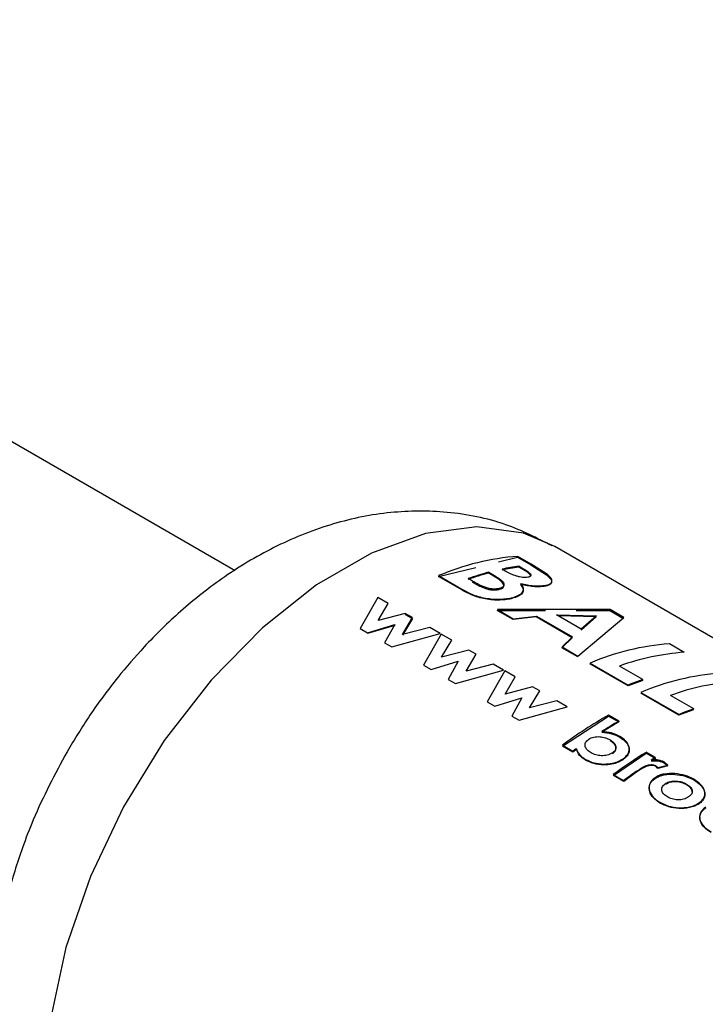
# Model space of a CAD drawing. Units: millimetres. Extents: x 0 to 420, y 0 to 297.
# Drawn here: x 392 to 394, y 123 to 125 of the extents above; entities that cross this region are included whole.
import ezdxf

# ---------------------------------------------------------------- set-up
doc = ezdxf.new("R2010")
doc.units = ezdxf.units.MM

msp = doc.modelspace()

# ---------------------------------------------------------------- linework, layer by layer
at = {"color": 7, "linetype": 'Continuous', "lineweight": 30}
for p, q in [((392.4642, 123.6), (390.0859, 124.9729)), ((395.0987, 122.5987), (393.2602, 123.66)), ((393.1204, 123.6218), (393.1679, 123.6334)), ((393.1679, 123.6334), (393.2008, 123.6143)), ((393.2016, 123.6166), (393.1686, 123.6357)), ((392.9708, 123.5854), (393.0637, 123.608)), ((393.1388, 123.5982), (393.129, 123.6039)), ((393.1823, 123.6021), (393.1707, 123.6088)), ((393.1713, 123.6111), (393.1829, 123.6044)), ((393.2008, 123.6143), (393.2395, 123.5899)), ((393.2402, 123.5922), (393.2016, 123.6166)), ((393.0287, 123.552), (392.9708, 123.5854)), ((392.971, 123.5876), (393.0289, 123.5542)), ((393.0551, 123.574), (393.0445, 123.5802)), ((393.1044, 123.5888), (393.0955, 123.5939)), ((393.096, 123.5961), (393.1048, 123.591)), ((392.8194, 123.5333), (392.7753, 123.4559)), ((392.8454, 123.5182), (392.8194, 123.5333)), ((392.8202, 123.4755), (392.8454, 123.5182)), ((392.888, 123.4937), (392.8202, 123.4755)), ((392.8812, 123.4409), (392.9062, 123.4832)), ((392.9063, 123.4811), (392.8814, 123.439)), ((392.9062, 123.4832), (392.888, 123.4937)), ((392.8881, 123.4916), (392.9063, 123.4811)), ((393.1566, 123.4781), (393.1172, 123.5009)), ((393.1172, 123.5009), (393.2373, 123.5009)), ((393.3982, 123.5031), (393.1175, 123.503)), ((393.1175, 123.503), (393.1569, 123.4803)), ((393.2142, 123.4846), (393.1566, 123.4781)), ((393.1569, 123.4803), (393.2146, 123.4868)), ((393.3039, 123.4328), (393.2142, 123.4846)), ((393.2146, 123.4868), (393.3042, 123.435)), ((393.3264, 123.4544), (393.2647, 123.49)), ((393.2647, 123.49), (393.364, 123.4875)), ((393.3634, 123.4852), (393.2687, 123.4877)), ((393.314, 123.5008), (393.3974, 123.5008)), ((393.318, 123.3873), (393.4324, 123.4833)), ((393.3259, 123.4522), (393.3634, 123.4852)), ((393.364, 123.4875), (393.3264, 123.4544)), ((393.3974, 123.5008), (393.4317, 123.4811)), ((393.4324, 123.4833), (393.3982, 123.5031)), ((392.7753, 123.4559), (392.7941, 123.445)), ((392.7941, 123.445), (392.8618, 123.4657)), ((392.862, 123.4638), (392.7943, 123.4432)), ((392.8618, 123.4657), (392.8366, 123.4205)), ((392.9488, 123.4586), (392.8812, 123.4409)), ((392.9748, 123.4435), (392.9488, 123.4586)), ((392.8549, 123.4099), (392.9748, 123.4435)), ((392.9777, 123.4419), (392.9336, 123.3645)), ((393.0038, 123.4268), (392.9777, 123.4419)), ((393.2783, 123.4079), (393.3039, 123.4328)), ((393.3042, 123.435), (393.2785, 123.4101)), ((392.8366, 123.4205), (392.8549, 123.4099)), ((392.9785, 123.3841), (393.0038, 123.4268)), ((393.3177, 123.3851), (393.2783, 123.4079)), ((393.2785, 123.4101), (393.318, 123.3873)), ((393.5828, 123.3965), (393.5459, 123.4178)), ((393.0463, 123.4023), (392.9785, 123.3841)), ((393.0395, 123.3495), (393.0645, 123.3918)), ((393.0645, 123.3918), (393.0463, 123.4023)), ((392.9336, 123.3645), (392.9524, 123.3537)), ((392.9524, 123.3537), (393.0201, 123.3743)), ((393.0201, 123.3743), (392.9949, 123.3291)), ((393.1071, 123.3672), (393.0395, 123.3495)), ((393.1331, 123.3521), (393.1071, 123.3672)), ((393.4431, 123.3128), (393.3481, 123.3676)), ((393.3483, 123.3698), (393.4433, 123.3149)), ((393.4798, 123.3289), (393.4218, 123.3624)), ((393.0132, 123.3186), (393.1331, 123.3521)), ((393.136, 123.3505), (393.0919, 123.2731)), ((393.1621, 123.3355), (393.136, 123.3505)), ((393.1368, 123.2927), (393.1621, 123.3355)), ((392.9949, 123.3291), (393.0132, 123.3186)), ((393.2046, 123.3109), (393.1368, 123.2927)), ((393.2228, 123.3004), (393.2046, 123.3109)), ((393.4795, 123.3267), (393.4431, 123.3128)), ((393.1107, 123.2623), (393.1784, 123.2829)), ((393.1784, 123.2829), (393.1533, 123.2377)), ((393.1978, 123.2581), (393.2228, 123.3004)), ((393.5697, 123.2397), (393.4747, 123.2945)), ((393.475, 123.2967), (393.57, 123.2418)), ((393.6065, 123.2558), (393.5484, 123.2893)), ((393.0919, 123.2731), (393.1107, 123.2623)), ((393.1715, 123.2272), (393.2914, 123.2608)), ((393.2654, 123.2758), (393.1978, 123.2581)), ((393.2914, 123.2608), (393.2654, 123.2758)), ((393.1533, 123.2377), (393.1715, 123.2272)), ((393.2796, 123.163), (393.3944, 123.2379)), ((393.4203, 123.225), (393.3944, 123.24)), ((393.3944, 123.2379), (393.4203, 123.223)), ((393.6061, 123.2536), (393.5697, 123.2397)), ((393.4203, 123.223), (393.3777, 123.1976)), ((393.2794, 123.1649), (393.3053, 123.1499)), ((393.3055, 123.1481), (393.2796, 123.163)), ((393.3144, 123.1546), (393.3055, 123.1481)), ((393.4063, 123.0899), (393.4879, 123.1453)), ((393.5109, 123.1341), (393.4879, 123.1474)), ((393.4879, 123.1453), (393.511, 123.1321)), ((393.511, 123.1321), (393.5009, 123.1258)), ((393.5116, 123.1146), (393.5171, 123.1092)), ((393.5172, 123.1072), (393.5117, 123.1126)), ((393.5171, 123.1092), (393.542, 123.1154)), ((393.5421, 123.1134), (393.5172, 123.1072)), ((393.542, 123.1154), (393.534, 123.1225)), ((393.534, 123.1205), (393.5421, 123.1134)), ((393.406, 123.0918), (393.4319, 123.0768)), ((393.4322, 123.075), (393.4063, 123.0899)), ((393.4651, 123.0986), (393.4322, 123.075)), ((393.465, 123.1005), (393.4689, 123.1033)), ((393.469, 123.1014), (393.4651, 123.0986))]:
    msp.add_line(p, q, dxfattribs=at)
at = {"color": 1, "linetype": 'Continuous', "lineweight": 30, "flags": 128}
msp.add_lwpolyline([(393.2602, 123.66), (393.1827, 123.6932), (393.0662, 123.7092), (392.9385, 123.6926), (392.8038, 123.6439), (392.6668, 123.5648), (392.5321, 123.458), (392.4043, 123.3271), (392.2878, 123.1766), (392.1866, 123.0115), (392.104, 122.8376), (392.0429, 122.6607), (392.0055, 122.4869), (391.9928, 122.3221)], dxfattribs=at)
at = {"color": 7, "linetype": 'Continuous', "lineweight": 30}
for centre, radius, start, end in [((393.2153, 123.014), 0.6235, 94.297, 113.0646), ((393.243, 123.0516), 0.5619, 97.389, 101.762), ((393.2438, 123.0525), 0.5632, 97.389, 101.762), ((393.271, 122.9354), 0.6815, 104.918, 109.4418), ((393.2718, 122.936), 0.6831, 104.918, 109.4418), ((393.5926, 122.7961), 0.6235, 94.297, 113.0646), ((393.625, 122.8008), 0.5973, 94.0517, 109.8939), ((393.7192, 122.723), 0.6235, 94.297, 113.0646), ((393.7317, 122.6144), 0.7576, 109.4171, 112.3725), ((393.7517, 122.7276), 0.5973, 94.0517, 109.8939), ((393.9314, 122.2918), 1.0897, 119.5234, 126.7518), ((393.8583, 122.5413), 0.7576, 109.4171, 112.3725), ((393.9196, 122.3393), 1.0167, 119.4078, 122.2128), ((394.0212, 122.187), 1.1999, 126.1003, 126.6272), ((394.0777, 122.1903), 1.1242, 121.6433, 126.6879), ((394.0613, 122.2387), 1.051, 121.5794, 122.2288), ((394.133, 122.1341), 1.1749, 124.6528, 126.6361)]:
    msp.add_arc(centre, radius, start, end, dxfattribs=at)
for points, knots in [([(393.2539, 123.6618), (393.2162, 123.681), (393.1337, 123.7232), (392.9952, 123.7496), (392.8496, 123.7492), (392.7067, 123.7203), (392.568, 123.6656), (392.441, 123.5905), (392.331, 123.504), (392.2429, 123.4179), (392.1678, 123.3308), (392.1029, 123.2436), (392.0641, 123.1795), (392.0455, 123.1489)], [0, 0, 0, 0, 0.089237, 0.195342, 0.294839, 0.39795, 0.504091, 0.609039, 0.70423, 0.788626, 0.854739, 0.930554, 1, 1, 1, 1]), ([(393.2002, 123.5867), (393.2002, 123.5867), (393.2005, 123.5876), (393.1986, 123.5904), (393.193, 123.5957), (393.1861, 123.5998), (393.1823, 123.6021)], [0, 0, 0, 0, 0.009434, 0.211651, 0.558241, 1, 1, 1, 1]), ([(393.1829, 123.6044), (393.1866, 123.6022), (393.1934, 123.5981), (393.1994, 123.5928), (393.2012, 123.589), (393.2005, 123.5865), (393.1979, 123.5847), (393.1948, 123.584), (393.1932, 123.5837)], [0, 0, 0, 0, 0.265068, 0.499484, 0.627592, 0.74955, 0.874645, 1, 1, 1, 1]), ([(393.1231, 123.5538), (393.1255, 123.5547), (393.1301, 123.5565), (393.1335, 123.5604), (393.1336, 123.5651), (393.1275, 123.575), (393.1146, 123.5827), (393.1044, 123.5888)], [0, 0, 0, 0, 0.127693, 0.248221, 0.372228, 0.500739, 1, 1, 1, 1]), ([(393.1048, 123.591), (393.1151, 123.5849), (393.128, 123.5772), (393.134, 123.5673), (393.134, 123.5626), (393.1305, 123.5587), (393.1258, 123.5569), (393.1235, 123.556)], [0, 0, 0, 0, 0.498887, 0.626671, 0.751844, 0.874355, 1, 1, 1, 1]), ([(393.1932, 123.5837), (393.1913, 123.5834), (393.1875, 123.5829), (393.1805, 123.5832), (393.1727, 123.5844), (393.1626, 123.587), (393.1506, 123.5917), (393.1429, 123.596), (393.1388, 123.5982)], [0, 0, 0, 0, 0.125365, 0.250402, 0.372648, 0.50052, 0.7374, 1, 1, 1, 1]), ([(393.2395, 123.5899), (393.2433, 123.5866), (393.251, 123.5799), (393.2538, 123.5712), (393.2492, 123.5642), (393.2392, 123.5619), (393.2342, 123.5608)], [0, 0, 0, 0, 0.250344, 0.500318, 0.750073, 1, 1, 1, 1]), ([(393.2348, 123.5631), (393.2398, 123.5642), (393.2498, 123.5664), (393.2545, 123.5735), (393.2517, 123.5822), (393.244, 123.5888), (393.2402, 123.5922)], [0, 0, 0, 0, 0.250164, 0.500022, 0.749903, 1, 1, 1, 1]), ([(393.0289, 123.5542), (393.038, 123.5492), (393.0517, 123.5417), (393.0739, 123.5343), (393.092, 123.5306), (393.1106, 123.5288), (393.1286, 123.5289), (393.1455, 123.5306), (393.1545, 123.533), (393.159, 123.5343)], [0, 0, 0, 0, 0.249762, 0.376179, 0.499537, 0.62339, 0.750311, 0.874867, 1, 1, 1, 1]), ([(393.0548, 123.5718), (393.0645, 123.5663), (393.0769, 123.5592), (393.0959, 123.5533), (393.1059, 123.5518), (393.1155, 123.5519), (393.1205, 123.5532), (393.1231, 123.5538)], [0, 0, 0, 0, 0.500766, 0.634697, 0.753154, 0.870103, 1, 1, 1, 1]), ([(393.1235, 123.556), (393.1209, 123.5554), (393.1159, 123.5541), (393.1063, 123.554), (393.0962, 123.5555), (393.0773, 123.5614), (393.0649, 123.5684), (393.0551, 123.574)], [0, 0, 0, 0, 0.130024, 0.247045, 0.365469, 0.499248, 1, 1, 1, 1]), ([(393.1752, 123.5659), (393.1776, 123.5625), (393.1822, 123.5556), (393.1819, 123.5459), (393.174, 123.5377), (393.1638, 123.5339), (393.1586, 123.5321)], [0, 0, 0, 0, 0.250362, 0.500128, 0.749883, 1, 1, 1, 1]), ([(393.159, 123.5343), (393.1642, 123.5362), (393.1744, 123.5399), (393.1824, 123.5481), (393.1827, 123.5578), (393.1781, 123.5647), (393.1757, 123.5681)], [0, 0, 0, 0, 0.250311, 0.50017, 0.749864, 1, 1, 1, 1]), ([(393.2342, 123.5608), (393.2303, 123.5604), (393.2224, 123.5594), (393.2026, 123.5601), (393.1861, 123.5636), (393.1752, 123.5659)], [0, 0, 0, 0, 0.2506894, 0.5012156, 1, 1, 1, 1]), ([(393.1757, 123.5681), (393.1867, 123.5658), (393.2031, 123.5623), (393.223, 123.5617), (393.2309, 123.5626), (393.2348, 123.5631)], [0, 0, 0, 0, 0.498548, 0.74915, 1, 1, 1, 1]), ([(393.1586, 123.5321), (393.1541, 123.5308), (393.1451, 123.5284), (393.1282, 123.5267), (393.1103, 123.5266), (393.0918, 123.5284), (393.0736, 123.5321), (393.0514, 123.5396), (393.0377, 123.547), (393.0287, 123.552)], [0, 0, 0, 0, 0.124973, 0.249478, 0.376157, 0.500054, 0.623425, 0.749979, 1, 1, 1, 1]), ([(393.3449, 123.18), (393.3468, 123.1811), (393.3505, 123.1834), (393.3573, 123.1855), (393.3648, 123.1866), (393.3748, 123.1864), (393.3869, 123.1841), (393.3943, 123.1803), (393.3981, 123.1784)], [0, 0, 0, 0, 0.12529, 0.250481, 0.37011, 0.500799, 0.750138, 1, 1, 1, 1]), ([(393.4222, 123.187), (393.4157, 123.1903), (393.4027, 123.1968), (393.386, 123.1986), (393.3776, 123.1996)], [0, 0, 0, 0, 0.500086, 1, 1, 1, 1]), ([(393.3777, 123.1976), (393.386, 123.1966), (393.4028, 123.1948), (393.4157, 123.1883), (393.4222, 123.185)], [0, 0, 0, 0, 0.499798, 1, 1, 1, 1]), ([(393.4294, 123.1307), (393.4323, 123.1328), (393.4381, 123.1371), (393.4436, 123.1446), (393.4461, 123.1525), (393.4456, 123.1629), (393.4392, 123.1756), (393.4278, 123.1832), (393.4222, 123.187)], [0, 0, 0, 0, 0.125365, 0.250605, 0.371802, 0.500971, 0.750345, 1, 1, 1, 1]), ([(393.4222, 123.185), (393.4279, 123.1812), (393.4392, 123.1736), (393.4456, 123.161), (393.4462, 123.1505), (393.4437, 123.1426), (393.4382, 123.1352), (393.4325, 123.1309), (393.4296, 123.1287)], [0, 0, 0, 0, 0.249904, 0.499411, 0.628516, 0.749691, 0.874797, 1, 1, 1, 1]), ([(393.3507, 123.1462), (393.3473, 123.1484), (393.3406, 123.1528), (393.3362, 123.1604), (393.3355, 123.1668), (393.3368, 123.1716), (393.3399, 123.1762), (393.3432, 123.1787), (393.3449, 123.18)], [0, 0, 0, 0, 0.2497808, 0.4991064, 0.6291465, 0.7494466, 0.8746566, 1, 1, 1, 1]), ([(393.3981, 123.1784), (393.3992, 123.1777), (393.404, 123.1747), (393.4102, 123.1689), (393.4132, 123.1611), (393.4122, 123.1541), (393.4083, 123.1491), (393.4049, 123.1466), (393.4038, 123.1459)], [0, 0, 0, 0, 0.084336, 0.353606, 0.57475, 0.74687, 0.919864, 1, 1, 1, 1]), ([(393.404, 123.1439), (393.4056, 123.1451), (393.4089, 123.1476), (393.4119, 123.152), (393.4131, 123.1566), (393.4123, 123.1627), (393.4081, 123.1699), (393.4015, 123.1742), (393.3982, 123.1764)], [0, 0, 0, 0, 0.125162, 0.25019, 0.371131, 0.500459, 0.749942, 1, 1, 1, 1]), ([(392.0455, 123.1489), (392.0157, 123.0929), (391.9741, 123.0146), (391.9282, 122.8944), (391.8965, 122.7917), (391.8712, 122.6685), (391.8588, 122.5398), (391.8627, 122.4072), (391.8859, 122.2749), (391.9307, 122.1477), (391.9977, 122.0291), (392.0891, 121.9277), (392.1623, 121.8641), (392.2074, 121.8438), (392.2103, 121.8425)], [0, 0, 0, 0, 0.122189, 0.170693, 0.25108, 0.333879, 0.422606, 0.515097, 0.609695, 0.704936, 0.800206, 0.895956, 0.993284, 1, 1, 1, 1]), ([(393.3142, 123.1565), (393.3161, 123.1513), (393.3201, 123.141), (393.3311, 123.1336), (393.3367, 123.1299)], [0, 0, 0, 0, 0.500036, 1, 1, 1, 1]), ([(393.3369, 123.1281), (393.3314, 123.1318), (393.3203, 123.1391), (393.3164, 123.1494), (393.3144, 123.1546)], [0, 0, 0, 0, 0.500075, 1, 1, 1, 1]), ([(393.4038, 123.1459), (393.4018, 123.1447), (393.3981, 123.1424), (393.3913, 123.1401), (393.384, 123.1389), (393.3741, 123.1387), (393.3619, 123.1406), (393.3544, 123.1443), (393.3507, 123.1462)], [0, 0, 0, 0, 0.132238, 0.250316, 0.371232, 0.500771, 0.750187, 1, 1, 1, 1]), ([(393.3367, 123.1299), (393.3433, 123.1268), (393.3564, 123.1204), (393.3778, 123.1179), (393.395, 123.1185), (393.4078, 123.1207), (393.4197, 123.1248), (393.4262, 123.1287), (393.4294, 123.1307)], [0, 0, 0, 0, 0.24962, 0.499091, 0.629004, 0.749515, 0.874703, 1, 1, 1, 1]), ([(393.4296, 123.1287), (393.4264, 123.1268), (393.4199, 123.1228), (393.408, 123.1188), (393.3952, 123.1166), (393.378, 123.116), (393.3567, 123.1185), (393.3435, 123.1249), (393.3369, 123.1281)], [0, 0, 0, 0, 0.1251237, 0.2501812, 0.3705694, 0.5005321, 0.7501343, 1, 1, 1, 1]), ([(393.4689, 123.1033), (393.4749, 123.1074), (393.4825, 123.1124), (393.494, 123.1162), (393.5002, 123.117), (393.5066, 123.1167), (393.5099, 123.1153), (393.5116, 123.1146)], [0, 0, 0, 0, 0.501223, 0.629823, 0.751333, 0.874983, 1, 1, 1, 1]), ([(393.5117, 123.1126), (393.51, 123.1133), (393.5067, 123.1148), (393.5003, 123.115), (393.4941, 123.1142), (393.4826, 123.1104), (393.4751, 123.1054), (393.469, 123.1014)], [0, 0, 0, 0, 0.12522, 0.24898, 0.370439, 0.499075, 1, 1, 1, 1]), ([(393.534, 123.1225), (393.5316, 123.1236), (393.5271, 123.126), (393.5188, 123.128), (393.5098, 123.1289), (393.5038, 123.1282), (393.5008, 123.1278)], [0, 0, 0, 0, 0.2560139, 0.4998677, 0.7497988, 1, 1, 1, 1]), ([(393.5009, 123.1258), (393.5039, 123.1262), (393.5099, 123.1269), (393.5188, 123.126), (393.5271, 123.1239), (393.5317, 123.1216), (393.534, 123.1205)], [0, 0, 0, 0, 0.2500047, 0.4999067, 0.742592, 1, 1, 1, 1]), ([(393.5596, 123.0945), (393.5506, 123.0947), (393.5371, 123.095), (393.5202, 123.0902), (393.5135, 123.0862), (393.5101, 123.0842)], [0, 0, 0, 0, 0.498708, 0.749277, 1, 1, 1, 1]), ([(393.5103, 123.0823), (393.5136, 123.0843), (393.5204, 123.0882), (393.5372, 123.093), (393.5507, 123.0927), (393.5596, 123.0925)], [0, 0, 0, 0, 0.250555, 0.501053, 1, 1, 1, 1]), ([(393.6067, 123.0805), (393.5998, 123.084), (393.5861, 123.0909), (393.5684, 123.0933), (393.5596, 123.0945)], [0, 0, 0, 0, 0.500119, 1, 1, 1, 1]), ([(393.5596, 123.0925), (393.5685, 123.0913), (393.5862, 123.0889), (393.5999, 123.082), (393.6068, 123.0785)], [0, 0, 0, 0, 0.49978, 1, 1, 1, 1]), ([(393.5101, 123.0842), (393.5072, 123.0819), (393.5013, 123.0773), (393.4965, 123.069), (393.495, 123.0602), (393.4967, 123.0487), (393.5042, 123.0349), (393.5161, 123.0269), (393.5221, 123.0229)], [0, 0, 0, 0, 0.125198, 0.250314, 0.369731, 0.500765, 0.750243, 1, 1, 1, 1]), ([(393.5223, 123.021), (393.5164, 123.025), (393.5045, 123.033), (393.4969, 123.0468), (393.4952, 123.0583), (393.4967, 123.067), (393.5014, 123.0754), (393.5073, 123.08), (393.5103, 123.0823)], [0, 0, 0, 0, 0.249989, 0.4996, 0.630578, 0.749985, 0.874972, 1, 1, 1, 1]), ([(393.5411, 123.0363), (393.5378, 123.0384), (393.5313, 123.0428), (393.5271, 123.0502), (393.5267, 123.0565), (393.528, 123.0611), (393.5313, 123.0655), (393.5345, 123.068), (393.5362, 123.0694)], [0, 0, 0, 0, 0.249832, 0.499159, 0.627791, 0.749551, 0.86597, 1, 1, 1, 1]), ([(393.5362, 123.0694), (393.5382, 123.0706), (393.5419, 123.0727), (393.5486, 123.075), (393.5557, 123.076), (393.5655, 123.076), (393.5775, 123.074), (393.5849, 123.0703), (393.5886, 123.0684)], [0, 0, 0, 0, 0.1336461, 0.2503624, 0.3718869, 0.5007802, 0.7501491, 1, 1, 1, 1]), ([(393.5887, 123.0664), (393.585, 123.0683), (393.5776, 123.072), (393.5656, 123.074), (393.5558, 123.074), (393.5487, 123.073), (393.542, 123.0708), (393.5383, 123.0686), (393.5364, 123.0674)], [0, 0, 0, 0, 0.250091, 0.499595, 0.62843, 0.74993, 0.866497, 1, 1, 1, 1]), ([(393.5886, 123.0684), (393.5918, 123.0662), (393.5984, 123.062), (393.6026, 123.0548), (393.6031, 123.0487), (393.6019, 123.0443), (393.5987, 123.04), (393.5955, 123.0375), (393.5938, 123.0362)], [0, 0, 0, 0, 0.249895, 0.499207, 0.627637, 0.749611, 0.866161, 1, 1, 1, 1]), ([(393.6028, 123.0485), (393.6028, 123.0495), (393.6026, 123.0534), (393.5984, 123.06), (393.5919, 123.0643), (393.5887, 123.0664)], [0, 0, 0, 0, 0.133273, 0.566043, 1, 1, 1, 1]), ([(393.6196, 123.0212), (393.6226, 123.0235), (393.6285, 123.0282), (393.6331, 123.0364), (393.6347, 123.0447), (393.6327, 123.0554), (393.6247, 123.0683), (393.6128, 123.0763), (393.6067, 123.0805)], [0, 0, 0, 0, 0.126511, 0.250254, 0.374277, 0.500629, 0.741707, 1, 1, 1, 1]), ([(393.6068, 123.0785), (393.6129, 123.0743), (393.6247, 123.0663), (393.6328, 123.0534), (393.6348, 123.0427), (393.6332, 123.0344), (393.6286, 123.0262), (393.6228, 123.0216), (393.6198, 123.0192)], [0, 0, 0, 0, 0.258521, 0.499732, 0.626034, 0.750045, 0.873409, 1, 1, 1, 1]), ([(393.5221, 123.0229), (393.5291, 123.0195), (393.5428, 123.0127), (393.5646, 123.0091), (393.5826, 123.0092), (393.5962, 123.0113), (393.6092, 123.015), (393.6161, 123.0191), (393.6196, 123.0212)], [0, 0, 0, 0, 0.253288, 0.499353, 0.625076, 0.749743, 0.87486, 1, 1, 1, 1]), ([(393.6198, 123.0192), (393.6163, 123.0172), (393.6094, 123.0131), (393.5964, 123.0094), (393.5828, 123.0073), (393.5649, 123.0072), (393.5431, 123.0108), (393.5294, 123.0176), (393.5223, 123.021)], [0, 0, 0, 0, 0.124971, 0.249963, 0.374508, 0.50029, 0.745294, 1, 1, 1, 1]), ([(393.5938, 123.0362), (393.5919, 123.035), (393.5882, 123.0328), (393.5815, 123.0304), (393.5742, 123.0291), (393.5643, 123.0289), (393.5522, 123.0307), (393.5448, 123.0344), (393.5411, 123.0363)], [0, 0, 0, 0, 0.125345, 0.250565, 0.370975, 0.500889, 0.750188, 1, 1, 1, 1]), ([(393.6364, 123.0108), (393.6334, 123.0085), (393.6274, 123.0039), (393.6223, 122.9954), (393.6207, 122.9865), (393.6227, 122.9748), (393.6315, 122.9611), (393.6437, 122.9532), (393.6498, 122.9492)], [0, 0, 0, 0, 0.125241, 0.250329, 0.371121, 0.500703, 0.750073, 1, 1, 1, 1]), ([(393.6501, 122.9473), (393.6439, 122.9513), (393.6317, 122.9592), (393.623, 122.9729), (393.621, 122.9845), (393.6225, 122.9935), (393.6275, 123.0019), (393.6335, 123.0066), (393.6365, 123.0089)], [0, 0, 0, 0, 0.250157, 0.49967, 0.6292, 0.7499775, 0.8749317, 1, 1, 1, 1])]:
    msp.add_open_spline(points, degree=3, knots=knots, dxfattribs=at)

doc.saveas('drawing.dxf')
